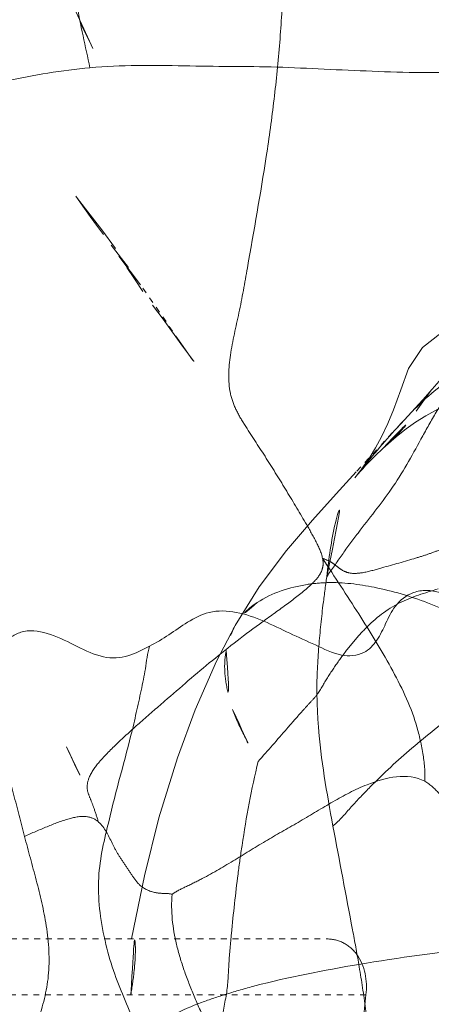
# Model space of a CAD drawing. Units: millimetres. Extents: x -605615453 to 17, y -1703671404 to 113.
# Drawn here: x -605612287 to -605612280, y -1703669577 to -1703669560 of the extents above; entities that cross this region are included whole.
import ezdxf

# ---------------------------------------------------------------- set-up
doc = ezdxf.new("R2010")
doc.units = ezdxf.units.MM
doc.linetypes.add('HIDDEN', pattern=[0.2, 0.1, -0.1])
doc.layers.get('0').update_dxf_attribs({"lineweight": 9, "true_color": 0x1c1c1c})

msp = doc.modelspace()

# ---------------------------------------------------------------- linework, layer by layer
at = {"linetype": 'HIDDEN'}
for p, q in [((-605612286.248, -1703669560.373), (-605612286.546, -1703669559.729)), ((-605612286.399, -1703669560.062), (-605612286.325, -1703669560.217)), ((-605612286.325, -1703669560.217), (-605612286.192, -1703669560.493)), ((-605612286.188, -1703669560.501), (-605612286.248, -1703669560.373)), ((-605612286.192, -1703669560.493), (-605612286.188, -1703669560.501)), ((-605612286.48, -1703669563.032), (-605612286.483, -1703669563.029)), ((-605612285.577, -1703669564.25), (-605612285.874, -1703669563.868)), ((-605612285.374, -1703669564.547), (-605612285.742, -1703669564.058)), ((-605612284.708, -1703669565.509), (-605612285.374, -1703669564.547)), ((-605612285.167, -1703669564.897), (-605612284.986, -1703669565.14)), ((-605612284.986, -1703669565.14), (-605612284.652, -1703669565.599)), ((-605612284.48, -1703669565.833), (-605612284.708, -1703669565.509)), ((-605612284.652, -1703669565.599), (-605612284.465, -1703669565.854)), ((-605612280.648, -1703669566.715), (-605612280.391, -1703669566.356)), ((-605612281.222, -1703669567.356), (-605612281.218, -1703669567.352)), ((-605612281.7, -1703669567.854), (-605612281.591, -1703669567.717)), ((-605612283.752, -1703669570.39), (-605612283.757, -1703669570.4)), ((-605612286.578, -1703669572.598), (-605612286.639, -1703669572.47)), ((-605612286.415, -1703669572.946), (-605612286.61, -1703669572.531)), ((-605612305.794, -1703669575.76), (-605612282.172, -1703669575.76)), ((-605612281.509, -1703669576.716), (-605612306.239, -1703669576.716))]:
    msp.add_line(p, q, dxfattribs=at)
for points in [[(-605612286.483, -1703669563.029), (-605612286.333, -1703669563.241), (-605612286.235, -1703669563.378), (-605612286.126, -1703669563.526), (-605612286.005, -1703669563.688)], [(-605612285.801, -1703669563.928), (-605612286.036, -1703669563.605), (-605612286.274, -1703669563.3), (-605612286.468, -1703669563.049)], [(-605612285.608, -1703669564.251), (-605612285.474, -1703669564.448), (-605612285.331, -1703669564.663)], [(-605612278.944, -1703669564.734), (-605612279.149, -1703669564.821), (-605612279.381, -1703669564.937), (-605612279.634, -1703669565.055), (-605612279.92, -1703669565.196), (-605612280.226, -1703669565.379), (-605612280.542, -1703669565.624), (-605612280.778, -1703669565.984), (-605612280.914, -1703669566.35), (-605612281.038, -1703669566.691), (-605612281.132, -1703669566.927), (-605612281.244, -1703669567.153), (-605612281.347, -1703669567.343), (-605612281.439, -1703669567.494), (-605612281.515, -1703669567.611), (-605612281.583, -1703669567.707), (-605612281.591, -1703669567.717)], [(-605612284.458, -1703669565.864), (-605612284.46, -1703669565.86), (-605612284.48, -1703669565.833)], [(-605612280.215, -1703669566.156), (-605612280.536, -1703669566.52), (-605612280.917, -1703669566.936), (-605612281.676, -1703669567.753)], [(-605612281.222, -1703669567.356), (-605612281.183, -1703669567.32), (-605612281.076, -1703669567.226), (-605612280.959, -1703669567.128), (-605612280.818, -1703669567.019), (-605612280.658, -1703669566.905), (-605612280.486, -1703669566.793), (-605612280.28, -1703669566.679)], [(-605612281.651, -1703669567.792), (-605612281.646, -1703669567.786), (-605612281.619, -1703669567.755), (-605612281.513, -1703669567.641), (-605612281.35, -1703669567.478), (-605612281.218, -1703669567.352)], [(-605612281.676, -1703669567.753), (-605612282.02, -1703669568.133), (-605612282.423, -1703669568.584), (-605612282.869, -1703669569.1), (-605612283.341, -1703669569.724), (-605612283.752, -1703669570.39)], [(-605612283.757, -1703669570.4), (-605612284.07, -1703669570.999), (-605612284.434, -1703669571.833), (-605612284.738, -1703669572.657), (-605612285.057, -1703669573.685), (-605612285.306, -1703669574.679), (-605612285.526, -1703669575.76)], [(-605612286.558, -1703669572.641), (-605612286.501, -1703669572.765), (-605612286.412, -1703669572.953)]]:
    msp.add_lwpolyline(points, dxfattribs=at)
at = {"linetype": 'Continuous'}
for points, knots in [([(-605612283.349, -1703669553.533), (-605612283.46, -1703669553.564), (-605612283.629, -1703669553.607), (-605612283.833, -1703669553.73), (-605612284.025, -1703669553.932), (-605612284.211, -1703669554.309), (-605612284.347, -1703669554.858), (-605612284.444, -1703669555.47), (-605612284.534, -1703669556.076), (-605612284.728, -1703669556.617), (-605612285.049, -1703669557.038), (-605612285.436, -1703669557.361), (-605612285.832, -1703669557.681), (-605612286.188, -1703669558.074), (-605612286.436, -1703669558.57), (-605612286.537, -1703669559.137), (-605612286.475, -1703669559.714), (-605612286.36, -1703669560.276), (-605612286.277, -1703669560.645), (-605612286.239, -1703669560.828)], [0, 0, 0, 0, 0.040777, 0.061055, 0.083526, 0.138604, 0.207452, 0.283723, 0.358152, 0.424403, 0.484615, 0.543193, 0.602966, 0.664694, 0.729513, 0.796847, 0.865789, 0.933841, 1, 1, 1, 1]), ([(-605612286.239, -1703669560.828), (-605612286.72, -1703669560.873), (-605612287.432, -1703669560.993), (-605612288.373, -1703669561.208), (-605612288.833, -1703669561.367), (-605612289.05, -1703669561.484)], [0, 0, 0, 0, 0.500816, 0.745036, 1, 1, 1, 1]), ([(-605612286.239, -1703669560.828), (-605612285.704, -1703669560.778), (-605612284.898, -1703669560.79), (-605612283.831, -1703669560.809), (-605612283.301, -1703669560.808), (-605612283.037, -1703669560.817)], [0, 0, 0, 0, 0.503471, 0.752236, 1, 1, 1, 1]), ([(-605612283.037, -1703669560.817), (-605612282.766, -1703669560.826), (-605612282.222, -1703669560.854), (-605612281.397, -1703669560.888), (-605612280.7, -1703669560.914), (-605612280.14, -1703669560.912), (-605612279.859, -1703669560.901), (-605612279.72, -1703669560.903)], [0, 0, 0, 0, 0.244394, 0.49297, 0.746559, 0.874128, 1, 1, 1, 1]), ([(-605612281.93, -1703669570.894), (-605612281.804, -1703669570.918), (-605612281.547, -1703669570.902), (-605612281.304, -1703669570.642), (-605612281.17, -1703669570.349), (-605612281.02, -1703669570.03), (-605612280.755, -1703669569.819), (-605612280.468, -1703669569.774), (-605612280.234, -1703669569.818), (-605612280.01, -1703669569.908), (-605612279.716, -1703669570.042), (-605612279.494, -1703669570.139), (-605612279.346, -1703669570.202)], [0, 0, 0, 0, 0.121262, 0.218951, 0.31984, 0.426666, 0.549478, 0.620151, 0.69441, 0.771544, 0.848289, 1, 1, 1, 1]), ([(-605612285.22, -1703669570.744), (-605612285.105, -1703669570.683), (-605612284.882, -1703669570.553), (-605612284.567, -1703669570.32), (-605612284.187, -1703669570.122), (-605612283.714, -1703669570.14), (-605612283.259, -1703669570.305), (-605612282.819, -1703669570.522), (-605612282.378, -1703669570.717), (-605612282.087, -1703669570.863), (-605612281.93, -1703669570.894)], [0, 0, 0, 0, 0.108273, 0.215425, 0.328335, 0.457545, 0.595606, 0.732135, 0.866753, 1, 1, 1, 1]), ([(-605612288.245, -1703669571.166), (-605612288.125, -1703669571.126), (-605612287.959, -1703669571.025), (-605612287.8, -1703669570.836), (-605612287.695, -1703669570.687), (-605612287.56, -1703669570.552), (-605612287.291, -1703669570.446), (-605612286.889, -1703669570.525), (-605612286.466, -1703669570.747), (-605612286.099, -1703669570.921), (-605612285.794, -1703669570.955), (-605612285.521, -1703669570.897), (-605612285.338, -1703669570.807), (-605612285.22, -1703669570.744)], [0, 0, 0, 0, 0.111268, 0.164428, 0.21807, 0.272217, 0.330374, 0.466781, 0.614097, 0.756616, 0.820964, 0.881413, 1, 1, 1, 1]), ([(-605612285.942, -1703669573.852), (-605612285.878, -1703669573.584), (-605612285.747, -1703669573.055), (-605612285.565, -1703669572.401), (-605612285.445, -1703669571.883), (-605612285.361, -1703669571.504), (-605612285.283, -1703669571.126), (-605612285.256, -1703669570.869), (-605612285.22, -1703669570.744)], [0, 0, 0, 0, 0.258818, 0.512577, 0.637087, 0.758771, 0.877671, 1, 1, 1, 1]), ([(-605612285.245, -1703669577.74), (-605612285.363, -1703669577.448), (-605612285.556, -1703669577.013), (-605612285.805, -1703669576.412), (-605612285.96, -1703669575.913), (-605612286.066, -1703669575.382), (-605612286.11, -1703669574.847), (-605612286.056, -1703669574.334), (-605612285.98, -1703669574.01), (-605612285.942, -1703669573.852)], [0, 0, 0, 0, 0.23349, 0.352554, 0.482518, 0.619912, 0.753088, 0.879435, 1, 1, 1, 1])]:
    msp.add_open_spline(points, degree=3, knots=knots, dxfattribs=at)
at = {"linetype": 'HIDDEN'}
for points, knots in [([(-605612282.812, -1703669556.484), (-605612282.788, -1703669556.65), (-605612282.792, -1703669556.989), (-605612282.846, -1703669557.638), (-605612282.895, -1703669558.448), (-605612282.921, -1703669559.415), (-605612282.981, -1703669560.394), (-605612283.078, -1703669561.372), (-605612283.255, -1703669562.662), (-605612283.432, -1703669563.622), (-605612283.541, -1703669564.258)], [0, 0, 0, 0, 0.064282, 0.129207, 0.250096, 0.375182, 0.500501, 0.625977, 0.752178, 1, 1, 1, 1]), ([(-605612283.541, -1703669564.258), (-605612283.585, -1703669564.516), (-605612283.676, -1703669565.017), (-605612283.846, -1703669565.719), (-605612283.885, -1703669566.295), (-605612283.746, -1703669566.69), (-605612283.531, -1703669567.044), (-605612283.233, -1703669567.49), (-605612282.887, -1703669568.052), (-605612282.597, -1703669568.536), (-605612282.373, -1703669568.925), (-605612282.274, -1703669569.133), (-605612282.253, -1703669569.239)], [0, 0, 0, 0, 0.14431, 0.28088, 0.400953, 0.454639, 0.509856, 0.629037, 0.751302, 0.87433, 0.940263, 1, 1, 1, 1]), ([(-605612280.052, -1703669566.34), (-605612280.146, -1703669566.477), (-605612280.328, -1703669566.756), (-605612280.645, -1703669567.34), (-605612280.886, -1703669567.779), (-605612281.076, -1703669568.052)], [0, 0, 0, 0, 0.24946, 0.500068, 1, 1, 1, 1]), ([(-605612281.218, -1703669567.352), (-605612281.109, -1703669567.25), (-605612280.897, -1703669567.058), (-605612280.724, -1703669566.829), (-605612280.648, -1703669566.715)], [0, 0, 0, 0, 0.522315, 1, 1, 1, 1]), ([(-605612281.076, -1703669568.052), (-605612281.256, -1703669568.309), (-605612281.553, -1703669568.673), (-605612281.921, -1703669569.173), (-605612282.093, -1703669569.428), (-605612282.182, -1703669569.551)], [0, 0, 0, 0, 0.506165, 0.754445, 1, 1, 1, 1]), ([(-605612282.182, -1703669569.551), (-605612282.145, -1703669569.242), (-605612282.071, -1703669568.658), (-605612281.871, -1703669568.077), (-605612281.7, -1703669567.854)], [0, 0, 0, 0, 0.525261, 1, 1, 1, 1]), ([(-605612278.138, -1703669568.743), (-605612278.427, -1703669568.805), (-605612278.849, -1703669568.884), (-605612279.386, -1703669568.918), (-605612279.72, -1703669568.948), (-605612280, -1703669569.004), (-605612280.237, -1703669569.089), (-605612280.462, -1703669569.173), (-605612280.805, -1703669569.28), (-605612281.183, -1703669569.383), (-605612281.551, -1703669569.489), (-605612281.787, -1703669569.505), (-605612281.936, -1703669569.434), (-605612282.03, -1703669569.355), (-605612282.13, -1703669569.282), (-605612282.209, -1703669569.253), (-605612282.253, -1703669569.239)], [0, 0, 0, 0, 0.207411, 0.300786, 0.377871, 0.442383, 0.500651, 0.554719, 0.610511, 0.753431, 0.829346, 0.880552, 0.914183, 0.941645, 0.967523, 1, 1, 1, 1]), ([(-605612286.091, -1703669573.756), (-605612286.119, -1703669573.68), (-605612286.159, -1703669573.544), (-605612286.23, -1703669573.36), (-605612286.305, -1703669573.187), (-605612286.255, -1703669572.95), (-605612286.056, -1703669572.687), (-605612285.748, -1703669572.381), (-605612285.368, -1703669572.038), (-605612284.826, -1703669571.569), (-605612284.146, -1703669570.977), (-605612283.434, -1703669570.43), (-605612282.87, -1703669570.03), (-605612282.559, -1703669569.793), (-605612282.37, -1703669569.611), (-605612282.28, -1703669569.492), (-605612282.238, -1703669569.365), (-605612282.244, -1703669569.281), (-605612282.253, -1703669569.239)], [0, 0, 0, 0, 0.038396, 0.06639, 0.093282, 0.125087, 0.174519, 0.246777, 0.329985, 0.415473, 0.584271, 0.754772, 0.837883, 0.910202, 0.938572, 0.960981, 0.980101, 1, 1, 1, 1]), ([(-605612282.253, -1703669569.239), (-605612282.044, -1703669569.555), (-605612281.64, -1703669570.17), (-605612281.069, -1703669571.095), (-605612280.678, -1703669571.896), (-605612280.529, -1703669572.566), (-605612280.491, -1703669572.899), (-605612280.502, -1703669573.058)], [0, 0, 0, 0, 0.266267, 0.517584, 0.766922, 0.887235, 1, 1, 1, 1]), ([(-605612282.182, -1703669569.551), (-605612282.202, -1703669569.715), (-605612282.261, -1703669570.127), (-605612282.326, -1703669570.8), (-605612282.354, -1703669571.312), (-605612282.349, -1703669571.571)], [0, 0, 0, 0, 0.243748, 0.616307, 1, 1, 1, 1]), ([(-605612282.173, -1703669569.653), (-605612282.289, -1703669569.656), (-605612282.705, -1703669569.697), (-605612283.12, -1703669569.827), (-605612283.373, -1703669569.994)], [0, 0, 0, 0, 0.276097, 1, 1, 1, 1]), ([(-605612280.273, -1703669569.758), (-605612280.496, -1703669569.832), (-605612280.963, -1703669569.96), (-605612281.442, -1703669570.342), (-605612281.759, -1703669570.704), (-605612281.975, -1703669570.987), (-605612282.169, -1703669571.277), (-605612282.284, -1703669571.478), (-605612282.349, -1703669571.571)], [0, 0, 0, 0, 0.247916, 0.504529, 0.631413, 0.756551, 0.880224, 1, 1, 1, 1]), ([(-605612280.453, -1703669570), (-605612280.749, -1703669569.885), (-605612281.315, -1703669569.72), (-605612281.903, -1703669569.646), (-605612282.173, -1703669569.653)], [0, 0, 0, 0, 0.540137, 1, 1, 1, 1]), ([(-605612283.373, -1703669569.994), (-605612283.414, -1703669570.021), (-605612283.565, -1703669570.125), (-605612283.686, -1703669570.272), (-605612283.752, -1703669570.39)], [0, 0, 0, 0, 0.263839, 1, 1, 1, 1]), ([(-605612279.264, -1703669570.557), (-605612279.365, -1703669570.505), (-605612279.752, -1703669570.301), (-605612280.151, -1703669570.117), (-605612280.453, -1703669570)], [0, 0, 0, 0, 0.26022, 1, 1, 1, 1]), ([(-605612283.903, -1703669570.816), (-605612283.919, -1703669570.894), (-605612283.943, -1703669571.1), (-605612283.903, -1703669571.442), (-605612283.838, -1703669571.697), (-605612283.795, -1703669571.825)], [0, 0, 0, 0, 0.232557, 0.603369, 1, 1, 1, 1]), ([(-605612288.13, -1703669571.152), (-605612288.099, -1703669571.267), (-605612288.023, -1703669571.494), (-605612287.88, -1703669571.959), (-605612287.726, -1703669572.556), (-605612287.548, -1703669573.279), (-605612287.423, -1703669573.762), (-605612287.36, -1703669574.002)], [0, 0, 0, 0, 0.121412, 0.243022, 0.493722, 0.747484, 1, 1, 1, 1]), ([(-605612279.053, -1703669571.163), (-605612279.204, -1703669571.298), (-605612279.507, -1703669571.52), (-605612280.067, -1703669571.957), (-605612280.723, -1703669572.471), (-605612281.322, -1703669573.031), (-605612281.76, -1703669573.488), (-605612281.959, -1703669573.728), (-605612282.075, -1703669573.825)], [0, 0, 0, 0, 0.150063, 0.27875, 0.528562, 0.769897, 0.8874, 1, 1, 1, 1]), ([(-605612283.357, -1703669572.717), (-605612283.19, -1703669572.532), (-605612282.944, -1703669572.247), (-605612282.653, -1703669571.914), (-605612282.479, -1703669571.721), (-605612282.388, -1703669571.626), (-605612282.349, -1703669571.571)], [0, 0, 0, 0, 0.489153, 0.741118, 0.867949, 1, 1, 1, 1]), ([(-605612282.349, -1703669571.571), (-605612282.346, -1703669571.752), (-605612282.312, -1703669572.509), (-605612282.181, -1703669573.258), (-605612282.075, -1703669573.825)], [0, 0, 0, 0, 0.238747, 1, 1, 1, 1]), ([(-605612283.795, -1703669571.825), (-605612283.742, -1703669571.985), (-605612283.588, -1703669572.28), (-605612283.449, -1703669572.583), (-605612283.357, -1703669572.717)], [0, 0, 0, 0, 0.508054, 1, 1, 1, 1]), ([(-605612283.702, -1703669574.647), (-605612283.681, -1703669574.483), (-605612283.588, -1703669573.836), (-605612283.473, -1703669573.192), (-605612283.357, -1703669572.717)], [0, 0, 0, 0, 0.253021, 1, 1, 1, 1]), ([(-605612280.502, -1703669573.058), (-605612280.402, -1703669573.113), (-605612280.239, -1703669573.275), (-605612280.038, -1703669573.543), (-605612279.739, -1703669573.78), (-605612279.365, -1703669573.786), (-605612279.04, -1703669573.687), (-605612278.655, -1703669573.525), (-605612278.176, -1703669573.278), (-605612277.582, -1703669573.017), (-605612277.185, -1703669572.85), (-605612276.988, -1703669572.763)], [0, 0, 0, 0, 0.086052, 0.167921, 0.254748, 0.361676, 0.432387, 0.5113, 0.675537, 0.838015, 1, 1, 1, 1]), ([(-605612280.502, -1703669573.058), (-605612280.792, -1703669572.901), (-605612281.42, -1703669573.048), (-605612282.074, -1703669573.402), (-605612282.634, -1703669573.745), (-605612283.201, -1703669574.061), (-605612283.751, -1703669574.404), (-605612284.215, -1703669574.68), (-605612284.584, -1703669574.86), (-605612284.76, -1703669574.944), (-605612284.832, -1703669574.994)], [0, 0, 0, 0, 0.205177, 0.340639, 0.475986, 0.610226, 0.744603, 0.879164, 0.945385, 1, 1, 1, 1]), ([(-605612287.36, -1703669574.002), (-605612287.232, -1703669573.945), (-605612286.98, -1703669573.835), (-605612286.629, -1703669573.701), (-605612286.316, -1703669573.632), (-605612286.143, -1703669573.708), (-605612286.091, -1703669573.756)], [0, 0, 0, 0, 0.311666, 0.609359, 0.842453, 1, 1, 1, 1]), ([(-605612286.091, -1703669573.756), (-605612285.986, -1703669573.853), (-605612285.892, -1703669574.055), (-605612285.761, -1703669574.309), (-605612285.637, -1703669574.489), (-605612285.516, -1703669574.673), (-605612285.378, -1703669574.872), (-605612285.167, -1703669574.967), (-605612284.979, -1703669574.983), (-605612284.876, -1703669574.981), (-605612284.832, -1703669574.994)], [0, 0, 0, 0, 0.228348, 0.343296, 0.459137, 0.576468, 0.697221, 0.838391, 0.927331, 1, 1, 1, 1]), ([(-605612282.075, -1703669573.825), (-605612281.964, -1703669574.418), (-605612281.813, -1703669575.207), (-605612281.665, -1703669575.998), (-605612281.632, -1703669576.196)], [0, 0, 0, 0, 0.749688, 1, 1, 1, 1]), ([(-605612287.409, -1703669586.091), (-605612287.371, -1703669585.817), (-605612287.249, -1703669585.27), (-605612287.196, -1703669584.572), (-605612287.101, -1703669584.019), (-605612287.017, -1703669583.474), (-605612286.909, -1703669582.933), (-605612286.809, -1703669582.384), (-605612286.809, -1703669581.965), (-605612286.895, -1703669581.585), (-605612287.049, -1703669581.279), (-605612287.215, -1703669581.019), (-605612287.377, -1703669580.766), (-605612287.532, -1703669580.498), (-605612287.695, -1703669580.195), (-605612287.778, -1703669579.812), (-605612287.721, -1703669579.398), (-605612287.649, -1703669578.984), (-605612287.602, -1703669578.579), (-605612287.491, -1703669578.202), (-605612287.376, -1703669577.846), (-605612287.258, -1703669577.5), (-605612287.077, -1703669577.03), (-605612286.905, -1703669576.375), (-605612286.963, -1703669575.548), (-605612287.152, -1703669574.758), (-605612287.295, -1703669574.252), (-605612287.36, -1703669574.002)], [0, 0, 0, 0, 0.0663, 0.13425, 0.167625, 0.200895, 0.266527, 0.299936, 0.334703, 0.366248, 0.392487, 0.416436, 0.440163, 0.464653, 0.490685, 0.522448, 0.556714, 0.590075, 0.623459, 0.654345, 0.684059, 0.713221, 0.741976, 0.805047, 0.873838, 0.938029, 1, 1, 1, 1]), ([(-605612283.901, -1703669576.705), (-605612283.872, -1703669576.53), (-605612283.864, -1703669576.182), (-605612283.799, -1703669575.496), (-605612283.745, -1703669574.986), (-605612283.702, -1703669574.647)], [0, 0, 0, 0, 0.256611, 0.504249, 1, 1, 1, 1]), ([(-605612284.832, -1703669574.994), (-605612284.857, -1703669575.28), (-605612284.803, -1703669575.729), (-605612284.63, -1703669576.303), (-605612284.455, -1703669576.743), (-605612284.263, -1703669577.181), (-605612284.056, -1703669577.612), (-605612283.94, -1703669578.082), (-605612284.013, -1703669578.397), (-605612284.066, -1703669578.543)], [0, 0, 0, 0, 0.232908, 0.358576, 0.486473, 0.615969, 0.746433, 0.874248, 1, 1, 1, 1]), ([(-605612285.538, -1703669576.716), (-605612285.516, -1703669576.587), (-605612285.484, -1703669576.353), (-605612285.459, -1703669576.058), (-605612285.46, -1703669575.866), (-605612285.469, -1703669575.786), (-605612285.482, -1703669575.76), (-605612285.489, -1703669575.76)], [0, 0, 0, 0, 0.404968, 0.729784, 0.928337, 0.978357, 1, 1, 1, 1]), ([(-605612282.172, -1703669575.76), (-605612282.078, -1703669575.76), (-605612281.879, -1703669575.808), (-605612281.546, -1703669576.105), (-605612281.482, -1703669576.481), (-605612281.509, -1703669576.716)], [0, 0, 0, 0, 0.218743, 0.452998, 1, 1, 1, 1]), ([(-605612278.798, -1703669575.833), (-605612279.048, -1703669575.86), (-605612279.996, -1703669575.954), (-605612280.941, -1703669576.078), (-605612281.632, -1703669576.196)], [0, 0, 0, 0, 0.26427, 1, 1, 1, 1]), ([(-605612283.901, -1703669576.705), (-605612283.74, -1703669576.656), (-605612282.995, -1703669576.441), (-605612282.231, -1703669576.299), (-605612281.632, -1703669576.196)], [0, 0, 0, 0, 0.217294, 1, 1, 1, 1]), ([(-605612281.632, -1703669576.196), (-605612281.593, -1703669576.433), (-605612281.515, -1703669576.906), (-605612281.406, -1703669577.871), (-605612281.314, -1703669578.596), (-605612281.265, -1703669579.085)], [0, 0, 0, 0, 0.247665, 0.493134, 1, 1, 1, 1]), ([(-605612283.901, -1703669576.705), (-605612284.045, -1703669576.749), (-605612284.521, -1703669576.906), (-605612284.977, -1703669577.13), (-605612285.266, -1703669577.331)], [0, 0, 0, 0, 0.299152, 1, 1, 1, 1]), ([(-605612284.584, -1703669581.363), (-605612284.53, -1703669581.141), (-605612284.504, -1703669580.726), (-605612284.419, -1703669580.126), (-605612284.342, -1703669579.558), (-605612284.241, -1703669578.788), (-605612284.135, -1703669578.02), (-605612284.012, -1703669577.262), (-605612283.932, -1703669576.889), (-605612283.901, -1703669576.705)], [0, 0, 0, 0, 0.145476, 0.262935, 0.386822, 0.510667, 0.75765, 0.880825, 1, 1, 1, 1])]:
    msp.add_open_spline(points, degree=3, knots=knots, dxfattribs=at)
for points in [[(-605612280.675, -1703669566.678), (-605612280.432, -1703669566.43), (-605612280.156, -1703669566.211), (-605612279.857, -1703669566.035)], [(-605612280.976, -1703669566.997), (-605612280.877, -1703669566.889), (-605612280.777, -1703669566.782), (-605612280.675, -1703669566.678)], [(-605612281.64, -1703669567.778), (-605612281.425, -1703669567.512), (-605612281.206, -1703669567.249), (-605612280.976, -1703669566.997)], [(-605612281.651, -1703669567.792), (-605612281.522, -1703669567.634), (-605612281.372, -1703669567.495), (-605612281.222, -1703669567.356)], [(-605612283.757, -1703669570.4), (-605612283.828, -1703669570.529), (-605612283.875, -1703669570.672), (-605612283.903, -1703669570.816)], [(-605612281.509, -1703669576.716), (-605612281.58, -1703669577.34), (-605612281.632, -1703669577.965), (-605612281.683, -1703669578.591)]]:
    msp.add_open_spline(points, degree=3, dxfattribs=at)

doc.saveas('drawing.dxf')
